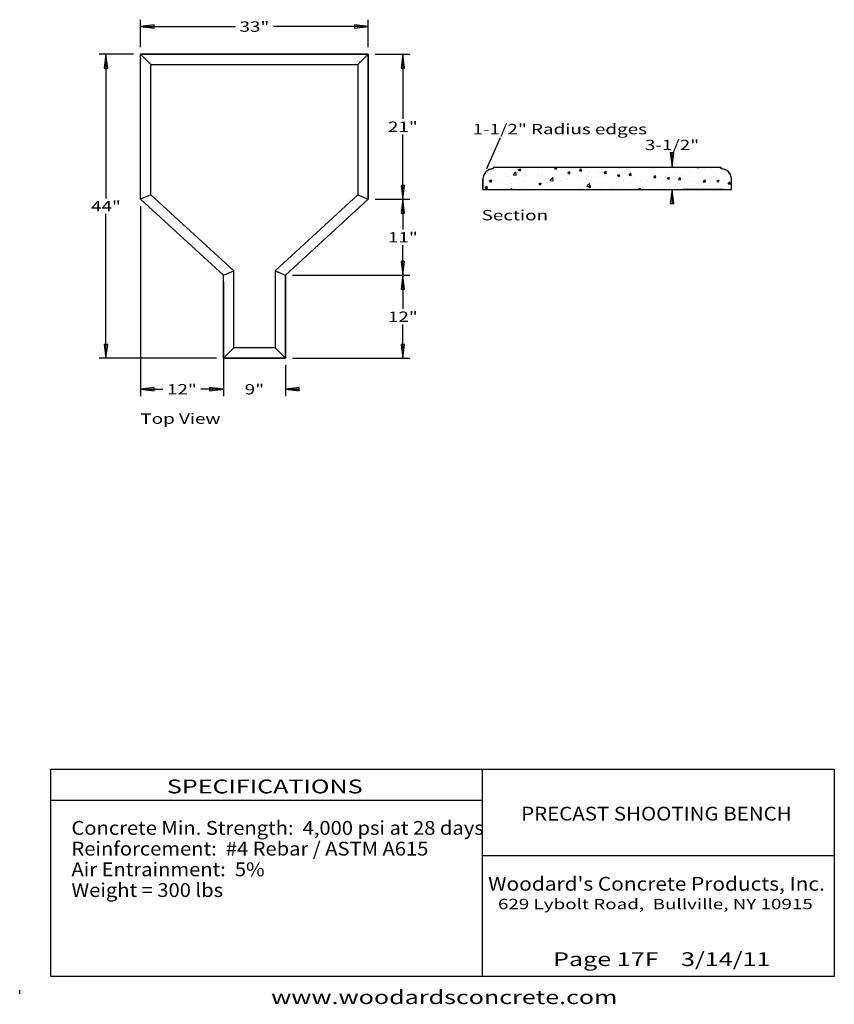
# Model space of a CAD drawing. Extents: x 16 to 252, y 17 to 302.
import ezdxf
from ezdxf.enums import TextEntityAlignment as Align

# ---------------------------------------------------------------- set-up
doc = ezdxf.new("R2010")
doc.units = 0
doc.header["$MEASUREMENT"] = 0
doc.layers.add('BORDER', color=7, linetype='Continuous')
doc.layers.add('ST750', color=7, linetype='Continuous')
doc.styles.add('ARIAL', font='ARIAL.TTF')
doc.styles.add('ARIALB', font='ARIALBD.TTF')

# ---------------------------------------------------------------- blocks, each defined once
blk = doc.blocks.new('LONGARROW')
at = {"layer": 'BORDER', "linetype": 'Continuous'}
blk.add_hatch(color=0, dxfattribs=at).paths.add_polyline_path([(0, 0), (2, -0.25), (2, 0.25)])
at = {"layer": 'BORDER', "color": 0, "linetype": 'Continuous'}
blk.add_lwpolyline([(0, 0), (2, -0.25), (2, 0.25)], close=True, dxfattribs=at)

msp = doc.modelspace()

# ---------------------------------------------------------------- linework, layer by layer
at = {"layer": 'BORDER', "color": 7, "linetype": 'Continuous'}
for p, q in [((155.21, 267.82), (151.21, 258.82)), ((204.99, 259.48), (204.99, 263.48)), ((151.52, 257.68), (151.52, 257.68)), ((152.2, 257.49), (152.2, 257.49)), ((219.21, 259.2), (153.21, 259.2)), ((153.21, 259.2), (153.21, 258.82)), ((156.86, 257.45), (156.86, 257.45)), ((157.29, 256.59), (157.29, 256.59)), ((158.52, 258.32), (158.52, 258.32)), ((158.96, 257.12), (159.74, 257.93)), ((158.96, 257.12), (159.85, 256.98)), ((159.85, 256.98), (159.74, 257.93)), ((160.45, 258.55), (161.15, 258.82)), ((160.45, 258.55), (160.95, 258.21)), ((160.95, 258.21), (161.15, 258.82)), ((161.02, 258.65), (161.02, 258.65)), ((162.2, 257.23), (162.2, 257.23)), ((162.43, 257.3), (162.43, 257.3)), ((164.81, 259.15), (164.81, 259.15)), ((166.42, 256.96), (166.42, 256.96)), ((167.48, 257.94), (167.48, 257.94)), ((167.54, 257), (167.54, 257)), ((171.01, 258.86), (171.3, 259.2)), ((171.01, 258.86), (171.61, 258.81)), ((171.61, 258.81), (171.54, 259.2)), ((172.26, 257.96), (172.26, 257.96)), ((172.67, 258.69), (172.67, 258.69)), ((172.87, 256.78), (172.87, 256.78)), ((174.78, 256.87), (174.78, 256.87)), ((174.82, 257.75), (175.52, 258.02)), ((174.82, 257.75), (175.32, 257.41)), ((175.32, 257.41), (175.52, 258.02)), ((178.09, 258.96), (178.09, 258.96)), ((178.19, 258.23), (178.67, 258.8)), ((178.19, 258.23), (178.78, 258.18)), ((178.78, 258.18), (178.67, 258.8)), ((180.48, 256.77), (180.48, 256.77)), ((181.1, 257.7), (181.1, 257.7)), ((182.74, 256.7), (182.74, 256.7)), ((183.6, 258.03), (183.6, 258.03)), ((185.36, 257.6), (185.84, 258.18)), ((185.36, 257.6), (185.96, 257.55)), ((185.96, 257.55), (185.84, 258.18)), ((186.32, 257.77), (186.32, 257.77)), ((187.39, 258.53), (187.39, 258.53)), ((187.93, 257.45), (187.93, 257.45)), ((189.19, 256.95), (189.89, 257.22)), ((189.19, 256.95), (189.69, 256.61)), ((189.69, 256.61), (189.89, 257.22)), ((192.15, 258.77), (192.15, 258.77)), ((192.53, 256.98), (193.01, 257.55)), ((192.53, 256.98), (193.13, 256.92)), ((193.13, 256.92), (193.01, 257.55)), ((193.06, 258.15), (193.06, 258.15)), ((198.11, 258.79), (198.11, 258.79)), ((199.7, 256.35), (200.19, 256.92)), ((200.3, 256.3), (200.19, 256.92)), ((203.68, 257.07), (203.68, 257.07)), ((206.18, 257.4), (206.18, 257.4)), ((207.63, 257.27), (207.63, 257.27)), ((208.32, 256.92), (208.32, 256.92)), ((209, 259.16), (209, 259.16)), ((209.97, 257.9), (209.97, 257.9)), ((212.22, 259.2), (212.46, 259.04)), ((212.46, 259.04), (212.52, 259.2)), ((213.37, 257.56), (213.37, 257.56)), ((213.46, 258.28), (213.46, 258.28)), ((214.34, 258.94), (214.34, 258.94)), ((216.29, 258.73), (216.29, 258.73)), ((218.57, 258.31), (218.57, 258.31)), ((218.79, 259.06), (218.79, 259.06)), ((219.21, 258.82), (219.21, 259.2)), ((219.68, 258.71), (219.68, 258.71)), ((150.21, 252.82), (150.21, 255.82)), ((150.88, 253.22), (151.36, 253.79)), ((151.48, 253.17), (151.36, 253.79)), ((152.05, 255.32), (152.75, 255.59)), ((152.05, 255.32), (152.55, 254.99)), ((152.1, 255.84), (152.1, 255.84)), ((152.55, 254.99), (152.75, 255.59)), ((154.76, 254.96), (154.76, 254.96)), ((155.89, 254.38), (155.89, 254.38)), ((158.39, 254.71), (158.39, 254.71)), ((160.59, 255.96), (160.59, 255.96)), ((162.18, 255.21), (162.18, 255.21)), ((162.3, 253.97), (162.3, 253.97)), ((162.99, 253.77), (162.99, 253.77)), ((166.42, 254.52), (167.12, 254.79)), ((166.42, 254.52), (166.92, 254.19)), ((166.92, 254.19), (167.12, 254.79)), ((167.36, 254.61), (167.36, 254.61)), ((168.49, 256.04), (168.49, 256.04)), ((168.82, 254.77), (168.82, 254.77)), ((169.63, 255.46), (170.41, 256.27)), ((169.63, 255.46), (170.52, 255.32)), ((170.52, 255.32), (170.41, 256.27)), ((171, 256.37), (171, 256.37)), ((172.55, 255.36), (172.55, 255.36)), ((174.65, 255.77), (174.65, 255.77)), ((177.68, 256.06), (177.68, 256.06)), ((178.21, 256.55), (178.21, 256.55)), ((178.47, 253.75), (178.47, 253.75)), ((180.3, 253.81), (181.08, 254.62)), ((180.3, 253.81), (181.19, 253.67)), ((180.79, 253.72), (181.49, 253.99)), ((180.79, 253.72), (181.29, 253.39)), ((180.97, 254.08), (180.97, 254.08)), ((181.19, 253.67), (181.08, 254.62)), ((181.29, 253.39), (181.49, 253.99)), ((183.55, 256.33), (183.55, 256.33)), ((184.76, 254.58), (184.76, 254.58)), ((187.81, 254.12), (187.81, 254.12)), ((188.89, 256.1), (188.89, 256.1)), ((190.14, 254.27), (190.14, 254.27)), ((191.07, 255.41), (191.07, 255.41)), ((192.94, 254.83), (192.94, 254.83)), ((193.58, 255.74), (193.58, 255.74)), ((194.23, 255.88), (194.23, 255.88)), ((195.97, 255.27), (195.97, 255.27)), ((197.36, 256.24), (197.36, 256.24)), ((197.99, 255.47), (197.99, 255.47)), ((199.57, 255.65), (199.57, 255.65)), ((199.7, 256.35), (200.3, 256.3)), ((201.8, 256.27), (201.8, 256.27)), ((203.19, 256.22), (203.19, 256.22)), ((203.56, 256.15), (204.26, 256.42)), ((203.56, 256.15), (204.06, 255.81)), ((204.06, 255.81), (204.26, 256.42)), ((204.9, 255.43), (204.9, 255.43)), ((206.88, 255.72), (207.36, 256.29)), ((206.88, 255.72), (207.47, 255.67)), ((207.34, 253.96), (207.34, 253.96)), ((207.47, 255.67), (207.36, 256.29)), ((210.24, 255.2), (210.24, 255.2)), ((213.25, 254.23), (213.25, 254.23)), ((213.66, 254.79), (213.66, 254.79)), ((214.05, 255.09), (214.53, 255.67)), ((214.05, 255.09), (214.65, 255.04)), ((214.65, 255.04), (214.53, 255.67)), ((215.58, 254.97), (215.58, 254.97)), ((216.16, 255.12), (216.16, 255.12)), ((217.94, 255.35), (218.64, 255.61)), ((217.94, 255.35), (218.43, 255.01)), ((218.43, 255.01), (218.64, 255.61)), ((218.44, 254.98), (218.44, 254.98)), ((219.95, 255.62), (219.95, 255.62)), ((220.92, 254.75), (220.92, 254.75)), ((221.22, 254.47), (221.7, 255.04)), ((221.22, 254.47), (221.82, 254.41)), ((221.82, 254.41), (221.7, 255.04)), ((222.21, 252.82), (222.21, 255.82)), ((150.21, 252.82), (222.21, 252.82)), ((150.88, 253.22), (151.48, 253.17)), ((157.17, 253.26), (157.17, 253.26)), ((158.24, 252.82), (158.54, 253.17)), ((158.6, 252.82), (158.54, 253.17)), ((172.15, 252.92), (172.15, 252.92)), ((182.61, 253.37), (182.61, 253.37)), ((184.3, 253.27), (184.3, 253.27)), ((191.61, 252.82), (191.75, 252.96)), ((191.77, 252.82), (191.75, 252.96)), ((195.16, 252.92), (195.86, 253.19)), ((195.16, 252.92), (195.32, 252.82)), ((195.74, 252.82), (195.86, 253.19)), ((201.05, 253.13), (201.05, 253.13)), ((203.07, 252.89), (203.07, 252.89)), ((203.55, 253.46), (203.55, 253.46)), ((204.99, 252.82), (204.99, 248.82)), ((208.2, 253.59), (208.2, 253.59)), ((220.21, 252.82), (208.21, 252.82)), ((218.88, 253.31), (218.88, 253.31)), ((150, 85), (150, 25)), ((25, 76), (150, 76)), ((150, 60), (252, 60)), ((16, 20), (16, 21))]:
    msp.add_line(p, q, dxfattribs=at)
for points in [[(153.21, 259.2), (153.21, 258.82), (152.67, 258.79), (152.06, 258.58), (151.6, 258.33), (151.03, 257.91), (150.67, 257.44), (150.38, 256.9), (150.25, 256.37), (150.21, 255.82), (150.21, 252.82), (222.21, 252.82), (222.21, 255.82), (222.15, 256.47), (221.96, 257.07), (221.68, 257.51), (221.33, 257.98), (220.88, 258.29), (220.53, 258.52), (219.52, 258.83), (219.21, 258.82), (219.21, 259.2)], [(252, 85), (252, 25), (25, 25), (25, 85)]]:
    msp.add_lwpolyline(points, close=True, dxfattribs=at)
for centre, start, end in [((153.21, 255.82), 90, 180), ((219.21, 255.82), 0, 90)]:
    msp.add_arc(centre, 3, start, end, dxfattribs=at)
at = {"layer": 'ST750', "color": 7, "linetype": 'Continuous'}
for p, q in [((51, 294), (51, 302)), ((51, 300), (78.48, 300)), ((117, 300), (89.52, 300)), ((117, 294), (117, 302)), ((49, 292), (39, 292)), ((41, 292), (41, 250.25)), ((117, 292), (51, 292)), ((51, 250), (51, 292)), ((51, 292), (117, 292)), ((51, 250), (51, 292)), ((51, 292), (54, 289)), ((117, 292), (114, 289)), ((117, 250), (117, 292)), ((117, 292), (117, 250)), ((119, 292), (129, 292)), ((127, 292), (127, 273.25)), ((54, 289), (114, 289)), ((54, 251.32), (54, 289)), ((114, 289), (114, 251.32)), ((127, 250), (127, 268.75)), ((54, 251.32), (51, 250)), ((78, 229.32), (54, 251.32)), ((114, 251.32), (90, 229.32)), ((114, 251.32), (117, 250)), ((75, 228), (51, 250)), ((75, 228), (51, 250)), ((93, 228), (117, 250)), ((117, 250), (93, 228)), ((119, 250), (129, 250)), ((119, 250), (129, 250)), ((127, 250), (127, 241.25)), ((41, 204), (41, 245.75)), ((51, 248), (51, 193)), ((127, 228), (127, 236.75)), ((75, 228), (78, 229.32)), ((78, 207), (78, 229.32)), ((90, 229.32), (90, 207)), ((90, 229.32), (93, 228)), ((75, 204), (75, 228)), ((75, 204), (75, 228)), ((75, 226), (75, 193)), ((93, 204), (93, 228)), ((93, 228), (93, 204)), ((95, 228), (129, 228)), ((95, 228), (129, 228)), ((127, 228), (127, 218.25)), ((127, 204), (127, 213.75)), ((78, 207), (75, 204)), ((90, 207), (78, 207)), ((93, 204), (90, 207)), ((73, 204), (39, 204)), ((75, 204), (93, 204)), ((93, 204), (75, 204)), ((95, 204), (129, 204)), ((75, 202), (75, 193)), ((93, 202), (93, 193)), ((51, 195), (57.48, 195)), ((75, 195), (68.52, 195)), ((75, 195), (71, 195)), ((93, 195), (97, 195))]:
    msp.add_line(p, q, dxfattribs=at)

# ---------------------------------------------------------------- block references
at = {"layer": 'BORDER', "color": 7, "linetype": 'Continuous', "xscale": 2, "yscale": 2}
for p, rotation in [((204.99, 259.48), 90.00000000000006), ((204.99, 252.82), 270.0000000000001)]:
    msp.add_blockref('LONGARROW', p, dxfattribs=dict(at, rotation=rotation))
at = {"layer": 'ST750', "color": 7, "linetype": 'Continuous', "xscale": 2, "yscale": 2}
for p in [(51, 300), (51, 195), (93, 195)]:
    msp.add_blockref('LONGARROW', p, dxfattribs=at)
for p, rotation in [((117, 300), 180), ((41, 292), 270.0000000000001), ((127, 292), 270.0000000000001), ((127, 250), 90.00000000000006), ((127, 250), 270.0000000000001), ((127, 228), 90.00000000000006), ((127, 228), 270.0000000000001), ((41, 204), 90.00000000000006), ((127, 204), 90.00000000000006), ((75, 195), 180), ((75, 195), 180)]:
    msp.add_blockref('LONGARROW', p, dxfattribs=dict(at, rotation=rotation))

# ---------------------------------------------------------------- texts
at = {"layer": 'BORDER', "color": 7, "linetype": 'Continuous', "style": 'ARIAL'}
for s, height, width, p in [('1-1/2" Radius edges', 3, 1.333333, (147.21, 271.82)), ('Concrete Min. Strength:  4,000 psi at 28 days', 4, 1.070834, (31, 70)), ('Reinforcement:  #4 Rebar / ASTM A615', 4, 1.070834, (31, 64)), ('Air Entrainment:  5%', 4, 1.070834, (31, 58)), ('Weight = 300 lbs', 4, 1.070834, (31, 52))]:
    msp.add_text(s, height=height, dxfattribs=dict(at, width=width)).set_placement(p, align=Align.TOP_LEFT)
at = {"layer": 'BORDER', "color": 7, "linetype": 'Continuous'}
for s, height, style, width, p in [('3-1/2"', 3, 'ARIAL', 1.333333, (204.99, 265.73)), ('SPECIFICATIONS', 4, 'ARIAL', 1.333333, (87, 80)), ('PRECAST SHOOTING BENCH', 4, 'ARIALB', 1.08825, (200.45, 72.13)), ('629 Lybolt Road,  Bullville, NY 10915', 3, 'ARIAL', 1.333333, (200.16, 45.96)), ('www.woodardsconcrete.com', 4, 'ARIAL', 1.333333, (139, 19))]:
    msp.add_text(s, height=height, dxfattribs=dict(at, style=style, width=width)).set_placement(p, align=Align.MIDDLE_CENTER)
at = {"layer": 'BORDER', "color": 7, "linetype": 'Continuous', "style": 'ARIAL', "width": 1.333333}
for s, p in [('Section', (149.83, 243.9)), ('Top View', (50.97, 184.99))]:
    msp.add_text(s, height=3, dxfattribs=at).set_placement(p)
at = {"layer": 'BORDER', "color": 7, "linetype": 'Continuous'}
for s, style, width, p in [("Woodard's Concrete Products, Inc.", 'ARIALB', 1.109103, (200.48, 49.83)), ('Page 17F    3/14/11', 'ARIAL', 1.333333, (202, 28))]:
    msp.add_text(s, height=4, dxfattribs=dict(at, style=style, width=width)).set_placement(p, align=Align.CENTER)
at = {"layer": 'ST750', "color": 7, "linetype": 'Continuous', "style": 'ARIAL', "width": 1.333333}
for s, p in [('33"', (84, 300)), ('21"', (127, 271)), ('44"', (41, 248)), ('11"', (127, 239)), ('12"', (127, 216)), ('12"', (63, 195)), ('9"', (84, 195))]:
    msp.add_text(s, height=3, dxfattribs=at).set_placement(p, align=Align.MIDDLE_CENTER)

doc.saveas('drawing.dxf')
